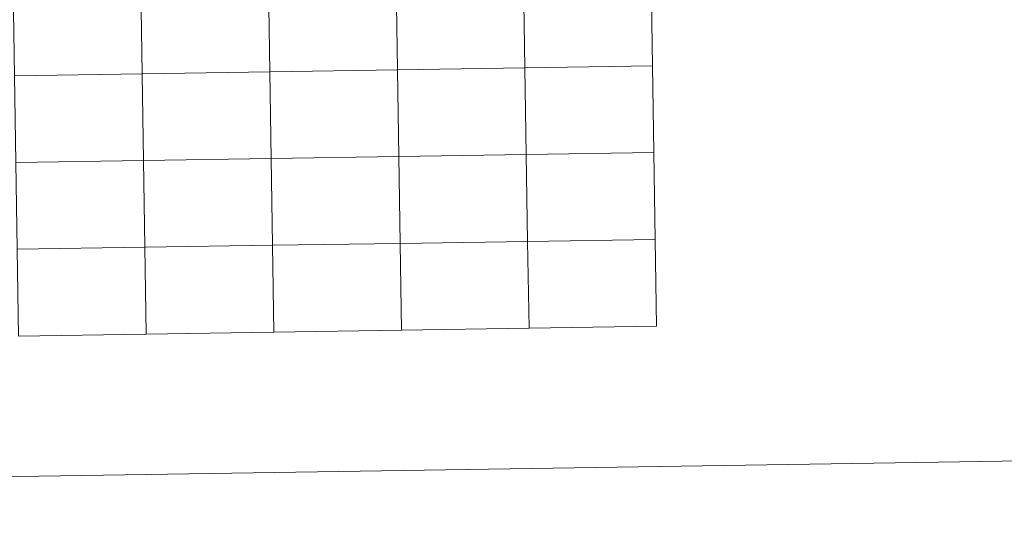
# Model space of a CAD drawing. Units: metres. Extents: x 607870 to 612371, y 4645585 to 4648624.
# Drawn here: x 608859 to 609175, y 4645585 to 4645747 of the extents above; entities that cross this region are included whole.
import ezdxf

# ---------------------------------------------------------------- set-up
doc = ezdxf.new("R2010")
doc.units = ezdxf.units.M
doc.header["$MEASUREMENT"] = 0
doc.layers.add('Level 63', color=7, linetype='Continuous', lineweight=0)

msp = doc.modelspace()

# ---------------------------------------------------------------- linework, layer by layer
at = {"layer": 'Level 63', "linetype": 'Continuous', "lineweight": 0}
for points in [[(607916.38, 4645585.23), (607870.34, 4648554.86), (612324.75, 4648624.26), (612370.86, 4645654.62), (607916.38, 4645585.23)], [(608897.79, 4645757.13), (608898.22, 4645729.27), (608857.24, 4645728.63), (608856.81, 4645756.49), (608897.79, 4645757.13)], [(608938.77, 4645757.77), (608939.2, 4645729.91), (608898.22, 4645729.27), (608897.79, 4645757.13), (608938.77, 4645757.77)], [(608979.75, 4645758.4), (608980.18, 4645730.54), (608939.2, 4645729.91), (608938.77, 4645757.77), (608979.75, 4645758.4)], [(609020.73, 4645759.04), (609021.16, 4645731.18), (608980.18, 4645730.54), (608979.75, 4645758.4), (609020.73, 4645759.04)], [(609061.71, 4645759.68), (609062.14, 4645731.82), (609021.16, 4645731.18), (609020.73, 4645759.04), (609061.71, 4645759.68)], [(609062.14, 4645731.82), (609062.58, 4645703.96), (609021.59, 4645703.32), (609021.16, 4645731.18), (609062.14, 4645731.82)], [(608898.22, 4645729.27), (608898.65, 4645701.41), (608857.67, 4645700.77), (608857.24, 4645728.63), (608898.22, 4645729.27)], [(608939.2, 4645729.91), (608939.63, 4645702.05), (608898.65, 4645701.41), (608898.22, 4645729.27), (608939.2, 4645729.91)], [(608980.18, 4645730.54), (608980.61, 4645702.68), (608939.63, 4645702.05), (608939.2, 4645729.91), (608980.18, 4645730.54)], [(609021.16, 4645731.18), (609021.59, 4645703.32), (608980.61, 4645702.68), (608980.18, 4645730.54), (609021.16, 4645731.18)], [(609021.59, 4645703.32), (609022.02, 4645675.46), (608981.04, 4645674.82), (608980.61, 4645702.68), (609021.59, 4645703.32)], [(609062.58, 4645703.96), (609063.01, 4645676.1), (609022.02, 4645675.46), (609021.59, 4645703.32), (609062.58, 4645703.96)], [(608898.65, 4645701.41), (608899.08, 4645673.55), (608858.1, 4645672.91), (608857.67, 4645700.77), (608898.65, 4645701.41)], [(608939.63, 4645702.05), (608940.06, 4645674.19), (608899.08, 4645673.55), (608898.65, 4645701.41), (608939.63, 4645702.05)], [(608980.61, 4645702.68), (608981.04, 4645674.82), (608940.06, 4645674.19), (608939.63, 4645702.05), (608980.61, 4645702.68)], [(609022.02, 4645675.46), (609022.46, 4645647.6), (608981.48, 4645646.96), (608981.04, 4645674.82), (609022.02, 4645675.46)], [(609063.01, 4645676.1), (609063.44, 4645648.24), (609022.46, 4645647.6), (609022.02, 4645675.46), (609063.01, 4645676.1)], [(608899.08, 4645673.55), (608899.52, 4645645.69), (608858.54, 4645645.05), (608858.1, 4645672.91), (608899.08, 4645673.55)], [(608940.06, 4645674.19), (608940.5, 4645646.32), (608899.52, 4645645.69), (608899.08, 4645673.55), (608940.06, 4645674.19)], [(608981.04, 4645674.82), (608981.48, 4645646.96), (608940.5, 4645646.32), (608940.06, 4645674.19), (608981.04, 4645674.82)]]:
    msp.add_lwpolyline(points, close=True, dxfattribs=at)
for points in [[(609022.46, 4645647.6), (609022.02, 4645675.46), (608981.04, 4645674.82), (608981.48, 4645646.96)], [(609063.44, 4645648.24), (609063.01, 4645676.1), (609022.02, 4645675.46), (609022.46, 4645647.6)], [(608899.52, 4645645.69), (608899.08, 4645673.55), (608858.1, 4645672.91), (608858.54, 4645645.05)], [(608940.5, 4645646.32), (608940.06, 4645674.19), (608899.08, 4645673.55), (608899.52, 4645645.69)], [(608981.48, 4645646.96), (608981.04, 4645674.82), (608940.06, 4645674.19), (608940.5, 4645646.32)], [(608940.5, 4645646.32), (608981.48, 4645646.96)], [(608981.48, 4645646.96), (609022.46, 4645647.6)], [(609022.46, 4645647.6), (609063.44, 4645648.24)], [(608858.54, 4645645.05), (608899.52, 4645645.69)], [(608899.52, 4645645.69), (608940.5, 4645646.32)]]:
    msp.add_lwpolyline(points, dxfattribs=at)

doc.saveas('drawing.dxf')
